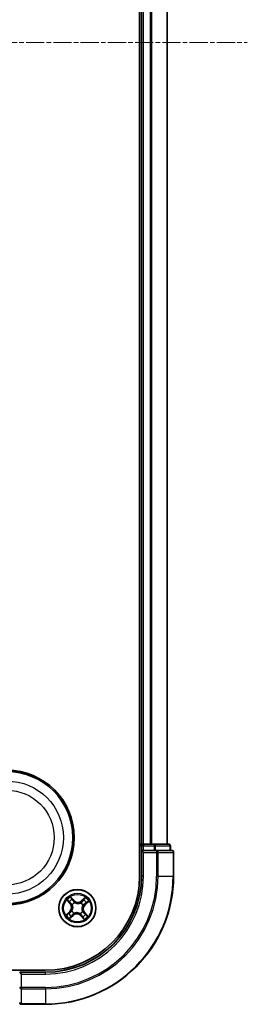
# Model space of a CAD drawing. Units: millimetres. Extents: x 7 to 6704, y 4 to 1409.
# Drawn here: x 1981 to 2017, y 722 to 875 of the extents above; entities that cross this region are included whole.
import ezdxf

# ---------------------------------------------------------------- set-up
doc = ezdxf.new("R2010")
doc.units = ezdxf.units.MM
doc.header["$LTSCALE"] = 0.5
doc.linetypes.add('CHAIN', pattern=[0.3543, 0.2362, -0.0295, 0.0591, -0.0295])
for name, color, linetype, lineweight in [('Centerline (ISO)', 131, 'Continuous', 18), ('Visible (ISO)', 7, 'Continuous', 35), ('Visible Narrow (ISO)', 7, 'Continuous', 25)]:
    doc.layers.add(name, color=color, linetype=linetype, lineweight=lineweight)

msp = doc.modelspace()

# ---------------------------------------------------------------- linework, layer by layer
at = {"layer": 'Centerline (ISO)', "linetype": 'CHAIN', "ltscale": 23.990969}
msp.add_line((1633.5593, 871.5289), (2016.5593, 871.5289), dxfattribs=at)
at = {"layer": 'Visible (ISO)'}
for p, q in [((1999.7593, 1001.5289), (1999.7593, 741.5289)), ((2000.0593, 996.5289), (2000.0593, 746.5289)), ((2004.0593, 746.5289), (2004.0593, 996.5289)), ((2000.0593, 746.5289), (1999.7593, 746.5289)), ((2000.3593, 746.5289), (2000.0593, 746.5289)), ((2001.4188, 746.5289), (2000.3593, 746.5289)), ((2001.6424, 746.5289), (2001.4188, 746.5289)), ((2002.018, 746.5289), (2001.6424, 746.5289)), ((2004.2593, 746.5289), (2002.018, 746.5289)), ((2000.0593, 746.2289), (2000.0593, 745.5289)), ((2000.0593, 745.5289), (2000.0593, 741.5289)), ((2000.0593, 745.5289), (2000.3593, 745.2289)), ((2000.3593, 745.5289), (2000.0593, 745.5289)), ((2000.3593, 745.5289), (2002.018, 745.5289)), ((2002.4188, 745.5289), (2002.018, 745.5289)), ((2004.7593, 745.5289), (2002.4188, 745.5289)), ((2004.5593, 745.5289), (2004.5593, 746.2289)), ((2005.0593, 741.5289), (2005.0593, 745.2289)), ((1985.0593, 726.8289), (1665.0593, 726.8289)), ((1981.3593, 726.2289), (1981.0593, 726.5289)), ((1985.0593, 726.5289), (1981.0593, 726.5289)), ((1981.3593, 721.5289), (1985.0593, 721.5289))]:
    msp.add_line(p, q, dxfattribs=at)
for centre, radius in [((1979.0593, 747.5289), 10.5), ((1979.0593, 747.5289), 10.3), ((1990.0593, 736.5289), 2.9)]:
    msp.add_circle(centre, radius, dxfattribs=at)
for centre, radius, start, end in [((2000.3593, 746.2289), 0.3, 90, 180), ((2004.2593, 746.2289), 0.3, 0, 90), ((2004.7593, 745.2289), 0.3, 0, 90), ((1985.0593, 741.5289), 20, 270, 0), ((1985.0593, 741.5289), 15, 270, 0), ((1985.0593, 741.5289), 14.7, 270, 0), ((1981.3593, 721.8289), 0.3, 180, 270)]:
    msp.add_arc(centre, radius, start, end, dxfattribs=at)
at = {"layer": 'Visible Narrow (ISO)'}
for p, q in [((2000.3593, 746.5289), (2000.3593, 996.5289)), ((2001.4188, 996.5289), (2001.4188, 746.5289)), ((2001.6493, 746.5289), (2001.6493, 996.5289)), ((2003.9898, 996.5289), (2003.9898, 746.5289)), ((2000.3593, 746.5289), (2000.3593, 746.2289)), ((2002.018, 746.5289), (2002.018, 746.2289)), ((1999.7593, 746.2289), (2000.0593, 746.2289)), ((2000.3593, 746.2289), (2000.0593, 746.2289)), ((2000.3593, 746.2289), (2002.018, 746.2289)), ((2000.3593, 745.5289), (2000.3593, 746.2289)), ((2000.3593, 741.5289), (2000.3593, 745.2289)), ((2000.3593, 745.2289), (2002.4188, 745.2289)), ((2002.2484, 746.2289), (2002.018, 746.2289)), ((2002.018, 746.2289), (2002.018, 745.5289)), ((2002.2484, 746.2289), (2004.4898, 746.2289)), ((2002.2484, 745.5289), (2002.2484, 746.2289)), ((2002.4188, 745.5289), (2002.4188, 745.2289)), ((2002.4188, 745.2289), (2002.4188, 741.5289)), ((2002.6493, 745.2289), (2002.4188, 745.2289)), ((2002.6493, 741.5289), (2002.6493, 745.2289)), ((2002.6493, 745.2289), (2004.9898, 745.2289)), ((2004.5593, 746.2289), (2004.4898, 746.2289)), ((2004.4898, 746.2289), (2004.4898, 745.5289)), ((2004.9898, 745.2289), (2004.9898, 741.5289)), ((2005.0593, 745.2289), (2004.9898, 745.2289)), ((2000.3593, 741.5289), (2000.0593, 741.5289)), ((2002.6493, 741.5289), (2002.4188, 741.5289)), ((2002.6493, 741.5289), (2004.9898, 741.5289)), ((2004.9898, 741.5289), (2005.0593, 741.5289)), ((1988.4199, 737.7764), (1988.9294, 737.1862)), ((1988.9671, 737.2188), (1988.6468, 737.5898)), ((1988.9671, 737.2188), (1988.9294, 737.1862)), ((1988.9671, 737.2188), (1989.0221, 737.2662)), ((1989.5318, 737.7249), (1989.002, 738.2969)), ((1989.1622, 738.0507), (1989.4953, 737.6911)), ((1989.4953, 737.6911), (1989.442, 737.6417)), ((1989.4953, 737.6911), (1989.5318, 737.7249)), ((1989.6186, 737.3916), (1989.6283, 737.3726)), ((1990.5816, 737.3194), (1990.5934, 737.3372)), ((1991.3068, 738.1683), (1990.7167, 737.6588)), ((1990.7492, 737.6211), (1990.7167, 737.6588)), ((1990.7492, 737.6211), (1991.1202, 737.9414)), ((1990.7492, 737.6211), (1990.7967, 737.5661)), ((1991.2215, 737.093), (1991.1722, 737.1462)), ((1991.5811, 737.426), (1991.2215, 737.093)), ((1991.2554, 737.0564), (1991.8274, 737.5862)), ((1988.8633, 736.0013), (1988.2913, 735.4716)), ((1988.5376, 735.6317), (1988.8972, 735.9648)), ((1988.8972, 735.9648), (1988.8633, 736.0013)), ((1988.8972, 735.9648), (1988.9465, 735.9115)), ((1989.1966, 736.0881), (1989.2156, 736.0978)), ((1989.2688, 737.0512), (1989.251, 737.0629)), ((1989.537, 735.7383), (1989.5253, 735.7206)), ((1990.5001, 735.6662), (1990.4904, 735.6851)), ((1990.8499, 736.0066), (1990.8677, 735.9948)), ((1990.9221, 736.9697), (1990.9031, 736.96)), ((1991.1515, 735.839), (1991.0966, 735.7915)), ((1991.1515, 735.839), (1991.1893, 735.8715)), ((1991.1515, 735.839), (1991.4718, 735.468)), ((1991.6987, 735.2814), (1991.1893, 735.8715)), ((1991.2215, 737.093), (1991.2554, 737.0564)), ((1988.8119, 734.8895), (1989.402, 735.399)), ((1989.3694, 735.4367), (1988.9984, 735.1164)), ((1989.3694, 735.4367), (1989.322, 735.4917)), ((1989.3694, 735.4367), (1989.402, 735.399)), ((1990.6234, 735.3667), (1990.5869, 735.3328)), ((1990.5869, 735.3328), (1991.1167, 734.7608)), ((1990.6234, 735.3667), (1990.6767, 735.416)), ((1990.9565, 735.0071), (1990.6234, 735.3667)), ((1985.0593, 726.2289), (1985.0593, 726.5289)), ((1981.3593, 726.2289), (1985.0593, 726.2289)), ((1981.3593, 724.1694), (1981.3593, 726.2289)), ((1981.3593, 724.1694), (1981.0593, 724.1694)), ((1985.0593, 724.1694), (1981.3593, 724.1694)), ((1981.3593, 724.1694), (1981.3593, 723.9389)), ((1981.3593, 723.9389), (1985.0593, 723.9389)), ((1981.3593, 721.5984), (1981.3593, 723.9389)), ((1985.0593, 723.9389), (1985.0593, 724.1694)), ((1985.0593, 723.9389), (1985.0593, 721.5984)), ((1985.0593, 721.5984), (1981.3593, 721.5984)), ((1981.3593, 721.5984), (1981.3593, 721.5289)), ((1985.0593, 721.5984), (1985.0593, 721.5289))]:
    msp.add_line(p, q, dxfattribs=at)
for centre, radius in [((1979.0593, 747.5289), 8.8207), ((1979.0593, 747.5289), 7.384), ((1990.0593, 736.5289), 2.8677), ((1990.0593, 736.5289), 2.3092), ((1990.0593, 736.5289), 2.1415)]:
    msp.add_circle(centre, radius, dxfattribs=at)
for centre, radius, start, end in [((1985.0593, 741.5289), 17.3595, 270, 0), ((1985.0593, 741.5289), 19.9305, 270, 0), ((1985.0593, 741.5289), 17.59, 270, 0), ((1985.0593, 741.5289), 15.3, 270, 0), ((1990.0593, 736.5289), 2.0601, 120.880183, 142.731019), ((1990.0593, 736.5289), 1.6122, 121.49808, 142.113122), ((1988.2829, 736.628), 0.8542, 312.805601, 40.805601), ((1988.2829, 736.628), 0.904, 312.805601, 40.805601), ((1990.0593, 736.5289), 0.9688, 117.063645, 146.547557), ((1990.0593, 736.5289), 0.9475, 117.063645, 146.547557), ((1990.1585, 738.3053), 0.904, 222.805601, 310.805601), ((1990.1585, 738.3053), 0.8542, 222.805601, 310.805601), ((1990.0593, 736.5289), 0.9475, 27.063645, 56.547557), ((1990.0593, 736.5289), 0.9688, 27.063645, 56.547557), ((1990.0593, 736.5289), 1.6122, 31.49808, 52.113122), ((1990.0593, 736.5289), 2.0601, 30.880183, 52.731019), ((1990.0593, 736.5289), 1.6122, 211.49808, 232.113122), ((1990.0593, 736.5289), 0.9688, 207.063645, 236.547557), ((1990.0593, 736.5289), 0.9475, 207.063645, 236.547557), ((1989.9602, 734.7524), 0.904, 42.805601, 130.805601), ((1989.9602, 734.7524), 0.8542, 42.805601, 130.805601), ((1990.0593, 736.5289), 0.9475, 297.063645, 326.547557), ((1990.0593, 736.5289), 0.9688, 297.063645, 326.547557), ((1991.8358, 736.4297), 0.904, 132.805601, 220.805601), ((1991.8358, 736.4297), 0.8542, 132.805601, 220.805601), ((1990.0593, 736.5289), 2.0601, 210.880183, 232.731019), ((1990.0593, 736.5289), 1.6122, 301.49808, 322.113122), ((1990.0593, 736.5289), 2.0601, 300.880183, 322.731019)]:
    msp.add_arc(centre, radius, start, end, dxfattribs=at)
for centre, major_axis, ratio, start_param, end_param in [((2002.018, 746.2289), (0, 0.3), 0.76822128, 4.71238898, 6.28318531), ((2004.2593, 746.2289), (0, 0.3), 0.76822128, 4.71238898, 6.28318531), ((2002.4188, 745.2289), (0, 0.3), 0.76822128, 4.71238898, 6.28318531), ((2004.7593, 745.2289), (0, 0.3), 0.76822128, 4.71238898, 6.28318531), ((1988.6845, 737.6223), (-0.0359, -0.0348), 0.54850665, 4.7835784, 6.17876057), ((1988.8223, 737.4914), (-0.0315, -0.0388), 0.89574018, 4.73044269, 6.08586581), ((1989.0598, 737.2988), (-0.0315, -0.0388), 0.89572054, 4.73483766, 6.08588361), ((1989.1257, 738.0168), (0.0386, 0.0318), 0.54850665, 0.10442473, 1.4996069), ((1989.2404, 737.8653), (0.0421, 0.027), 0.89574018, 0.19731949, 1.55274262), ((1989.4054, 737.6079), (0.0421, 0.027), 0.89572054, 0.1973017, 1.54834765), ((1989.6389, 737.3517), (0.0306, 0.0395), 0.87684641, 0.18229136, 1.17990219), ((1989.6389, 737.3517), (0.0256, 0.0429), 0.41070123, 0.09573579, 1.31868747), ((1990.5687, 737.2998), (-0.026, 0.0427), 0.87684642, 5.10328313, 6.10089396), ((1990.5687, 737.2998), (-0.0207, 0.0455), 0.41070123, 4.96449783, 6.18744952), ((1990.8293, 737.5284), (-0.0388, 0.0315), 0.89572054, 4.73483766, 6.08588361), ((1991.0219, 737.7659), (-0.0388, 0.0315), 0.89574018, 4.73044269, 6.08586581), ((1991.1528, 737.9037), (-0.0348, 0.0359), 0.54850665, 4.7835784, 6.17876057), ((1991.1383, 737.1828), (0.027, -0.0421), 0.89572054, 0.1973017, 1.54834765), ((1991.3958, 737.3478), (0.027, -0.0421), 0.89574018, 0.19731949, 1.55274262), ((1991.5473, 737.4625), (0.0318, -0.0386), 0.54850665, 0.10442473, 1.4996069), ((1988.5714, 735.5952), (-0.0318, 0.0386), 0.54850665, 0.10442473, 1.4996069), ((1988.7229, 735.71), (-0.027, 0.0421), 0.89574018, 0.19731949, 1.55274262), ((1988.9804, 735.875), (-0.027, 0.0421), 0.89572054, 0.1973017, 1.54834765), ((1989.2365, 736.1085), (-0.0395, 0.0306), 0.87684641, 0.18229136, 1.17990219), ((1989.2365, 736.1085), (-0.0429, 0.0256), 0.41070123, 0.09573579, 1.31868747), ((1989.2884, 737.0382), (-0.0427, -0.026), 0.87684642, 5.10328313, 6.10089396), ((1989.2884, 737.0382), (-0.0455, -0.0207), 0.41070123, 4.96449783, 6.18744952), ((1989.55, 735.7579), (0.026, -0.0427), 0.87684642, 5.10328313, 6.10089396), ((1989.55, 735.7579), (0.0207, -0.0455), 0.41070123, 4.96449783, 6.18744952), ((1990.4797, 735.706), (-0.0256, -0.0429), 0.41070123, 0.09573579, 1.31868747), ((1990.4797, 735.706), (-0.0306, -0.0395), 0.87684641, 0.18229136, 1.17990219), ((1990.8303, 736.0195), (0.0455, 0.0207), 0.41070123, 4.96449783, 6.18744952), ((1990.8303, 736.0195), (0.0427, 0.026), 0.87684642, 5.10328313, 6.10089396), ((1990.8822, 736.9493), (0.0429, -0.0256), 0.41070123, 0.09573579, 1.31868747), ((1990.8822, 736.9493), (0.0395, -0.0306), 0.87684641, 0.18229136, 1.17990219), ((1991.0589, 735.7589), (0.0315, 0.0388), 0.89572054, 4.73483766, 6.08588361), ((1991.2964, 735.5663), (0.0315, 0.0388), 0.89574018, 4.73044269, 6.08586581), ((1988.9659, 735.1541), (0.0348, -0.0359), 0.54850665, 4.7835784, 6.17876057), ((1989.0968, 735.2919), (0.0388, -0.0315), 0.89574018, 4.73044269, 6.08586581), ((1989.2894, 735.5294), (0.0388, -0.0315), 0.89572054, 4.73483766, 6.08588361), ((1990.7133, 735.4499), (-0.0421, -0.027), 0.89572054, 0.1973017, 1.54834765), ((1990.8783, 735.1924), (-0.0421, -0.027), 0.89574018, 0.19731949, 1.55274262), ((1990.993, 735.0409), (-0.0386, -0.0318), 0.54850665, 0.10442473, 1.4996069), ((1991.4341, 735.4354), (0.0359, 0.0348), 0.54850665, 4.7835784, 6.17876057), ((1981.3593, 724.1694), (-0.3, 0), 0.76822128, 0, 1.57079633), ((1981.3593, 721.8289), (-0.3, 0), 0.76822128, 0, 1.57079633)]:
    msp.add_ellipse(centre, major_axis=major_axis, ratio=ratio, start_param=start_param, end_param=end_param, dxfattribs=at)
for points, knots in [([(1988.663, 737.6395), (1988.6526, 737.6505), (1988.6407, 737.6606), (1988.6071, 737.6855), (1988.5839, 737.6991), (1988.538, 737.7233), (1988.5154, 737.7341), (1988.4685, 737.7554), (1988.4441, 737.7659), (1988.4199, 737.7764)], [0, 0, 0, 0, 0.0059340385, 0.0059340385, 0.0154285, 0.0154285, 0.0237449879, 0.0237449879, 0.0323943032, 0.0323943032, 0.0323943032, 0.0323943032]), ([(1988.4199, 737.7764), (1988.4416, 737.7604), (1988.4635, 737.7444), (1988.5058, 737.7126), (1988.5263, 737.6969), (1988.5687, 737.663), (1988.5905, 737.6447), (1988.6236, 737.6139), (1988.6357, 737.602), (1988.6468, 737.5898)], [-0.0323943032, -0.0323943032, -0.0323943032, -0.0323943032, -0.0237449879, -0.0237449879, -0.0154285, -0.0154285, -0.0059340385, -0.0059340385, 0, 0, 0, 0]), ([(1988.6468, 737.5898), (1988.6749, 737.5608), (1988.7011, 737.5347), (1988.7476, 737.4905), (1988.7679, 737.4724), (1988.7846, 737.4589)], [0, 0, 0, 0, 0.014491423, 0.014491423, 0.0289828459, 0.0289828459, 0.0289828459, 0.0289828459]), ([(1988.787, 737.5189), (1988.7718, 737.5313), (1988.7535, 737.5479), (1988.7116, 737.5886), (1988.6882, 737.6127), (1988.663, 737.6395)], [-0.0289828459, -0.0289828459, -0.0289828459, -0.0289828459, -0.014491423, -0.014491423, 0, 0, 0, 0]), ([(1988.7846, 737.4589), (1988.8242, 737.4268), (1988.8638, 737.3947), (1988.943, 737.3305), (1988.9825, 737.2983), (1989.0221, 737.2662)], [0, 0, 0, 0, 0.0343899271, 0.0343899271, 0.0687798542, 0.0687798542, 0.0687798542, 0.0687798542]), ([(1989.0243, 737.3261), (1988.9848, 737.3583), (1988.9452, 737.3904), (1988.8661, 737.4547), (1988.8265, 737.4868), (1988.787, 737.5189)], [-0.0687798542, -0.0687798542, -0.0687798542, -0.0687798542, -0.0343899271, -0.0343899271, 0, 0, 0, 0]), ([(1989.1622, 738.0507), (1989.1468, 738.0683), (1989.132, 738.0878), (1989.0947, 738.1409), (1989.0731, 738.1757), (1989.0349, 738.2398), (1989.0184, 738.2685), (1989.002, 738.2969)], [-0.0320559737, -0.0320559737, -0.0320559737, -0.0320559737, -0.0236501899, -0.0236501899, -0.0102009359, -0.0102009359, 0.0003383294, 0.0003383294, 0.0003383294, 0.0003383294]), ([(1989.002, 738.2969), (1989.0114, 738.2662), (1989.0209, 738.2352), (1989.0439, 738.1665), (1989.0577, 738.1296), (1989.0853, 738.0756), (1989.0972, 738.0564), (1989.111, 738.0402)], [-0.0003383294, -0.0003383294, -0.0003383294, -0.0003383294, 0.0102009359, 0.0102009359, 0.0236501899, 0.0236501899, 0.0320559737, 0.0320559737, 0.0320559737, 0.0320559737]), ([(1989.0221, 737.2662), (1989.0764, 737.223), (1989.1263, 737.1741), (1989.1965, 737.0879), (1989.2202, 737.055), (1989.2423, 737.0194)], [0, 0, 0, 0, 0.0491206273, 0.0491206273, 0.0764653604, 0.0764653604, 0.0764653604, 0.0764653604]), ([(1989.251, 737.0629), (1989.2287, 737.1011), (1989.2046, 737.1362), (1989.1325, 737.2283), (1989.0808, 737.2802), (1989.0243, 737.3261)], [-0.0764653604, -0.0764653604, -0.0764653604, -0.0764653604, -0.0491206273, -0.0491206273, 0, 0, 0, 0]), ([(1989.111, 738.0402), (1989.1347, 738.0123), (1989.1558, 737.9865), (1989.1917, 737.9403), (1989.2064, 737.92), (1989.217, 737.9035)], [-0.0289828459, -0.0289828459, -0.0289828459, -0.0289828459, -0.0145850634, -0.0145850634, 0, 0, 0, 0]), ([(1989.277, 737.8992), (1989.2653, 737.9174), (1989.2494, 737.9398), (1989.2106, 737.991), (1989.1877, 738.0197), (1989.1622, 738.0507)], [0, 0, 0, 0, 0.0145850634, 0.0145850634, 0.0289828459, 0.0289828459, 0.0289828459, 0.0289828459]), ([(1989.217, 737.9035), (1989.2446, 737.8606), (1989.2721, 737.8177), (1989.3271, 737.7319), (1989.3547, 737.689), (1989.3822, 737.6462)], [-0.0687798542, -0.0687798542, -0.0687798542, -0.0687798542, -0.0343899271, -0.0343899271, 0, 0, 0, 0]), ([(1989.442, 737.6417), (1989.4145, 737.6846), (1989.387, 737.7275), (1989.332, 737.8133), (1989.3045, 737.8563), (1989.277, 737.8992)], [0, 0, 0, 0, 0.0343899271, 0.0343899271, 0.0687798542, 0.0687798542, 0.0687798542, 0.0687798542]), ([(1989.3822, 737.6462), (1989.4215, 737.5849), (1989.4674, 737.5278), (1989.5509, 737.4459), (1989.5831, 737.418), (1989.6186, 737.3916)], [-0.0982412545, -0.0982412545, -0.0982412545, -0.0982412545, -0.0491206273, -0.0491206273, -0.0217758941, -0.0217758941, -0.0217758941, -0.0217758941]), ([(1989.6628, 737.3954), (1989.6299, 737.4213), (1989.5998, 737.4485), (1989.5219, 737.528), (1989.4789, 737.583), (1989.442, 737.6417)], [0.0217758941, 0.0217758941, 0.0217758941, 0.0217758941, 0.0491206273, 0.0491206273, 0.0982412545, 0.0982412545, 0.0982412545, 0.0982412545]), ([(1989.6283, 737.3726), (1989.6427, 737.3642), (1989.6574, 737.3561), (1989.7487, 737.3089), (1989.8325, 737.2777), (1989.9797, 737.2448), (1990.039, 737.2366), (1990.0987, 737.2332), (1990.1583, 737.2299), (1990.2181, 737.2315), (1990.3681, 737.2478), (1990.4549, 737.2695), (1990.5508, 737.3062), (1990.5664, 737.3127), (1990.5816, 737.3194)], [-0.174866013, -0.174866013, -0.174866013, -0.174866013, -0.16940495, -0.16940495, -0.141674077, -0.141674077, -0.124342281, -0.124342281, -0.124342281, -0.107010485, -0.107010485, -0.079279611, -0.079279611, -0.073818549, -0.073818549, -0.073818549, -0.073818549]), ([(1990.5499, 737.3459), (1990.5355, 737.3394), (1990.5209, 737.3331), (1990.4307, 737.297), (1990.3496, 737.2753), (1990.2104, 737.2584), (1990.1552, 737.2565), (1990.1001, 737.2595), (1990.0451, 737.2626), (1989.9904, 737.2707), (1989.854, 737.303), (1989.7758, 737.3336), (1989.6902, 737.3794), (1989.6763, 737.3873), (1989.6628, 737.3954)], [0.073818549, 0.073818549, 0.073818549, 0.073818549, 0.079279611, 0.079279611, 0.107010485, 0.107010485, 0.124342281, 0.124342281, 0.124342281, 0.141674077, 0.141674077, 0.16940495, 0.16940495, 0.174866013, 0.174866013, 0.174866013, 0.174866013]), ([(1990.7967, 737.5661), (1990.7535, 737.5118), (1990.7046, 737.462), (1990.6183, 737.3917), (1990.5855, 737.368), (1990.5499, 737.3459)], [0, 0, 0, 0, 0.0491206273, 0.0491206273, 0.0764653604, 0.0764653604, 0.0764653604, 0.0764653604]), ([(1990.5934, 737.3372), (1990.6316, 737.3595), (1990.6667, 737.3836), (1990.7587, 737.4557), (1990.8107, 737.5074), (1990.8566, 737.5639)], [-0.0764653604, -0.0764653604, -0.0764653604, -0.0764653604, -0.0491206273, -0.0491206273, 0, 0, 0, 0]), ([(1990.9893, 737.8036), (1990.9572, 737.764), (1990.9251, 737.7244), (1990.8609, 737.6453), (1990.8288, 737.6057), (1990.7967, 737.5661)], [0, 0, 0, 0, 0.0343899271, 0.0343899271, 0.0687798542, 0.0687798542, 0.0687798542, 0.0687798542]), ([(1990.8566, 737.5639), (1990.8887, 737.6034), (1990.9209, 737.643), (1990.9851, 737.7221), (1991.0173, 737.7617), (1991.0494, 737.8012)], [-0.0687798542, -0.0687798542, -0.0687798542, -0.0687798542, -0.0343899271, -0.0343899271, 0, 0, 0, 0]), ([(1991.1766, 737.206), (1991.1154, 737.1667), (1991.0583, 737.1208), (1990.9764, 737.0373), (1990.9485, 737.0051), (1990.9221, 736.9697)], [-0.0982412545, -0.0982412545, -0.0982412545, -0.0982412545, -0.0491206273, -0.0491206273, -0.0217758941, -0.0217758941, -0.0217758941, -0.0217758941]), ([(1990.9259, 736.9254), (1990.9518, 736.9583), (1990.979, 736.9884), (1991.0584, 737.0663), (1991.1134, 737.1093), (1991.1722, 737.1462)], [0.0217758941, 0.0217758941, 0.0217758941, 0.0217758941, 0.0491206273, 0.0491206273, 0.0982412545, 0.0982412545, 0.0982412545, 0.0982412545]), ([(1991.1202, 737.9414), (1991.0912, 737.9133), (1991.0652, 737.8871), (1991.021, 737.8406), (1991.0029, 737.8203), (1990.9893, 737.8036)], [0, 0, 0, 0, 0.014491423, 0.014491423, 0.0289828459, 0.0289828459, 0.0289828459, 0.0289828459]), ([(1991.0494, 737.8012), (1991.0617, 737.8164), (1991.0784, 737.8347), (1991.1191, 737.8766), (1991.1432, 737.9001), (1991.17, 737.9253)], [-0.0289828459, -0.0289828459, -0.0289828459, -0.0289828459, -0.014491423, -0.014491423, 0, 0, 0, 0]), ([(1991.3068, 738.1683), (1991.2909, 738.1466), (1991.2748, 738.1248), (1991.2431, 738.0824), (1991.2274, 738.0619), (1991.1935, 738.0195), (1991.1751, 737.9978), (1991.1444, 737.9646), (1991.1324, 737.9525), (1991.1202, 737.9414)], [-0.0323943032, -0.0323943032, -0.0323943032, -0.0323943032, -0.0237449879, -0.0237449879, -0.0154285, -0.0154285, -0.0059340385, -0.0059340385, 0, 0, 0, 0]), ([(1991.17, 737.9253), (1991.1809, 737.9356), (1991.1911, 737.9475), (1991.2159, 737.9811), (1991.2296, 738.0043), (1991.2538, 738.0502), (1991.2645, 738.0728), (1991.2858, 738.1197), (1991.2964, 738.1441), (1991.3068, 738.1683)], [0, 0, 0, 0, 0.0059340385, 0.0059340385, 0.0154285, 0.0154285, 0.0237449879, 0.0237449879, 0.0323943032, 0.0323943032, 0.0323943032, 0.0323943032]), ([(1991.1722, 737.1462), (1991.2151, 737.1737), (1991.258, 737.2012), (1991.3438, 737.2562), (1991.3867, 737.2837), (1991.4296, 737.3112)], [0, 0, 0, 0, 0.0343899271, 0.0343899271, 0.0687798542, 0.0687798542, 0.0687798542, 0.0687798542]), ([(1991.434, 737.3712), (1991.3911, 737.3437), (1991.3482, 737.3161), (1991.2624, 737.2611), (1991.2195, 737.2335), (1991.1766, 737.206)], [-0.0687798542, -0.0687798542, -0.0687798542, -0.0687798542, -0.0343899271, -0.0343899271, 0, 0, 0, 0]), ([(1991.4296, 737.3112), (1991.4478, 737.3229), (1991.4702, 737.3388), (1991.5215, 737.3776), (1991.5502, 737.4005), (1991.5811, 737.426)], [0, 0, 0, 0, 0.0145850634, 0.0145850634, 0.0289828459, 0.0289828459, 0.0289828459, 0.0289828459]), ([(1991.5706, 737.4772), (1991.5428, 737.4535), (1991.5169, 737.4324), (1991.4707, 737.3965), (1991.4505, 737.3818), (1991.434, 737.3712)], [-0.0289828459, -0.0289828459, -0.0289828459, -0.0289828459, -0.0145850634, -0.0145850634, 0, 0, 0, 0]), ([(1991.8274, 737.5862), (1991.7967, 737.5768), (1991.7657, 737.5673), (1991.697, 737.5443), (1991.6601, 737.5305), (1991.6061, 737.5029), (1991.5869, 737.491), (1991.5706, 737.4772)], [-0.0003383294, -0.0003383294, -0.0003383294, -0.0003383294, 0.0102009359, 0.0102009359, 0.0236501899, 0.0236501899, 0.0320559737, 0.0320559737, 0.0320559737, 0.0320559737]), ([(1991.5811, 737.426), (1991.5987, 737.4414), (1991.6182, 737.4562), (1991.6713, 737.4935), (1991.7062, 737.5151), (1991.7703, 737.5533), (1991.799, 737.5698), (1991.8274, 737.5862)], [-0.0320559737, -0.0320559737, -0.0320559737, -0.0320559737, -0.0236501899, -0.0236501899, -0.0102009359, -0.0102009359, 0.0003383294, 0.0003383294, 0.0003383294, 0.0003383294]), ([(1988.5376, 735.6317), (1988.5199, 735.6163), (1988.5005, 735.6015), (1988.4474, 735.5643), (1988.4125, 735.5426), (1988.3484, 735.5044), (1988.3197, 735.4879), (1988.2913, 735.4716)], [-0.0320559737, -0.0320559737, -0.0320559737, -0.0320559737, -0.0236501899, -0.0236501899, -0.0102009359, -0.0102009359, 0.0003383294, 0.0003383294, 0.0003383294, 0.0003383294]), ([(1988.2913, 735.4716), (1988.322, 735.4809), (1988.353, 735.4904), (1988.4217, 735.5134), (1988.4586, 735.5273), (1988.5126, 735.5549), (1988.5318, 735.5667), (1988.548, 735.5805)], [-0.0003383294, -0.0003383294, -0.0003383294, -0.0003383294, 0.0102009359, 0.0102009359, 0.0236501899, 0.0236501899, 0.0320559737, 0.0320559737, 0.0320559737, 0.0320559737]), ([(1988.6891, 735.7465), (1988.6709, 735.7348), (1988.6484, 735.7189), (1988.5972, 735.6801), (1988.5685, 735.6573), (1988.5376, 735.6317)], [0, 0, 0, 0, 0.0145850634, 0.0145850634, 0.0289828459, 0.0289828459, 0.0289828459, 0.0289828459]), ([(1988.548, 735.5805), (1988.5759, 735.6042), (1988.6017, 735.6254), (1988.6479, 735.6613), (1988.6682, 735.6759), (1988.6847, 735.6866)], [-0.0289828459, -0.0289828459, -0.0289828459, -0.0289828459, -0.0145850634, -0.0145850634, 0, 0, 0, 0]), ([(1988.6847, 735.6866), (1988.7276, 735.7141), (1988.7705, 735.7416), (1988.8563, 735.7967), (1988.8992, 735.8242), (1988.9421, 735.8517)], [-0.0687798542, -0.0687798542, -0.0687798542, -0.0687798542, -0.0343899271, -0.0343899271, 0, 0, 0, 0]), ([(1988.9465, 735.9115), (1988.9036, 735.884), (1988.8607, 735.8565), (1988.7749, 735.8015), (1988.732, 735.774), (1988.6891, 735.7465)], [0, 0, 0, 0, 0.0343899271, 0.0343899271, 0.0687798542, 0.0687798542, 0.0687798542, 0.0687798542]), ([(1988.9421, 735.8517), (1989.0033, 735.8911), (1989.0604, 735.937), (1989.1423, 736.0204), (1989.1702, 736.0526), (1989.1966, 736.0881)], [-0.0982412545, -0.0982412545, -0.0982412545, -0.0982412545, -0.0491206273, -0.0491206273, -0.0217758941, -0.0217758941, -0.0217758941, -0.0217758941]), ([(1989.1928, 736.1323), (1989.1669, 736.0994), (1989.1397, 736.0694), (1989.0603, 735.9914), (1989.0053, 735.9484), (1988.9465, 735.9115)], [0.0217758941, 0.0217758941, 0.0217758941, 0.0217758941, 0.0491206273, 0.0491206273, 0.0982412545, 0.0982412545, 0.0982412545, 0.0982412545]), ([(1989.2423, 737.0194), (1989.2489, 737.005), (1989.2551, 736.9904), (1989.2912, 736.9002), (1989.3129, 736.8191), (1989.3298, 736.68), (1989.3318, 736.6247), (1989.3287, 736.5697), (1989.3256, 736.5146), (1989.3175, 736.4599), (1989.2853, 736.3235), (1989.2546, 736.2453), (1989.2088, 736.1597), (1989.2009, 736.1459), (1989.1928, 736.1323)], [0.073818549, 0.073818549, 0.073818549, 0.073818549, 0.079279611, 0.079279611, 0.107010485, 0.107010485, 0.124342281, 0.124342281, 0.124342281, 0.141674077, 0.141674077, 0.16940495, 0.16940495, 0.174866013, 0.174866013, 0.174866013, 0.174866013]), ([(1989.2156, 736.0978), (1989.224, 736.1122), (1989.2321, 736.127), (1989.2793, 736.2182), (1989.3105, 736.302), (1989.3434, 736.4493), (1989.3516, 736.5085), (1989.355, 736.5682), (1989.3583, 736.6279), (1989.3567, 736.6877), (1989.3404, 736.8377), (1989.3187, 736.9244), (1989.282, 737.0203), (1989.2756, 737.0359), (1989.2688, 737.0512)], [-0.174866013, -0.174866013, -0.174866013, -0.174866013, -0.16940495, -0.16940495, -0.141674077, -0.141674077, -0.124342281, -0.124342281, -0.124342281, -0.107010485, -0.107010485, -0.079279611, -0.079279611, -0.073818549, -0.073818549, -0.073818549, -0.073818549]), ([(1989.5253, 735.7206), (1989.4871, 735.6982), (1989.452, 735.6741), (1989.36, 735.602), (1989.308, 735.5504), (1989.2621, 735.4939)], [-0.0764653604, -0.0764653604, -0.0764653604, -0.0764653604, -0.0491206273, -0.0491206273, 0, 0, 0, 0]), ([(1989.322, 735.4917), (1989.3652, 735.5459), (1989.4141, 735.5958), (1989.5003, 735.6661), (1989.5332, 735.6897), (1989.5688, 735.7118)], [0, 0, 0, 0, 0.0491206273, 0.0491206273, 0.0764653604, 0.0764653604, 0.0764653604, 0.0764653604]), ([(1990.4904, 735.6851), (1990.476, 735.6935), (1990.4613, 735.7016), (1990.37, 735.7489), (1990.2862, 735.78), (1990.139, 735.8129), (1990.0797, 735.8212), (1990.02, 735.8245), (1989.9604, 735.8278), (1989.9005, 735.8262), (1989.7505, 735.8099), (1989.6638, 735.7883), (1989.5679, 735.7515), (1989.5523, 735.7451), (1989.537, 735.7383)], [-0.174866013, -0.174866013, -0.174866013, -0.174866013, -0.16940495, -0.16940495, -0.141674077, -0.141674077, -0.124342281, -0.124342281, -0.124342281, -0.107010485, -0.107010485, -0.079279611, -0.079279611, -0.073818549, -0.073818549, -0.073818549, -0.073818549]), ([(1989.5688, 735.7118), (1989.5832, 735.7184), (1989.5978, 735.7247), (1989.688, 735.7607), (1989.7691, 735.7824), (1989.9083, 735.7993), (1989.9635, 735.8013), (1990.0186, 735.7982), (1990.0736, 735.7951), (1990.1283, 735.787), (1990.2647, 735.7548), (1990.3429, 735.7242), (1990.4285, 735.6783), (1990.4423, 735.6704), (1990.4559, 735.6623)], [0.073818549, 0.073818549, 0.073818549, 0.073818549, 0.079279611, 0.079279611, 0.107010485, 0.107010485, 0.124342281, 0.124342281, 0.124342281, 0.141674077, 0.141674077, 0.16940495, 0.16940495, 0.174866013, 0.174866013, 0.174866013, 0.174866013]), ([(1990.4559, 735.6623), (1990.4888, 735.6364), (1990.5189, 735.6092), (1990.5968, 735.5298), (1990.6398, 735.4748), (1990.6767, 735.416)], [0.0217758941, 0.0217758941, 0.0217758941, 0.0217758941, 0.0491206273, 0.0491206273, 0.0982412545, 0.0982412545, 0.0982412545, 0.0982412545]), ([(1990.7365, 735.4116), (1990.6971, 735.4728), (1990.6512, 735.5299), (1990.5678, 735.6118), (1990.5356, 735.6397), (1990.5001, 735.6662)], [-0.0982412545, -0.0982412545, -0.0982412545, -0.0982412545, -0.0491206273, -0.0491206273, -0.0217758941, -0.0217758941, -0.0217758941, -0.0217758941]), ([(1990.9031, 736.96), (1990.8947, 736.9455), (1990.8866, 736.9308), (1990.8394, 736.8396), (1990.8082, 736.7558), (1990.7753, 736.6085), (1990.767, 736.5492), (1990.7637, 736.4896), (1990.7604, 736.4299), (1990.762, 736.3701), (1990.7783, 736.2201), (1990.7999, 736.1333), (1990.8367, 736.0374), (1990.8431, 736.0219), (1990.8499, 736.0066)], [-0.174866013, -0.174866013, -0.174866013, -0.174866013, -0.16940495, -0.16940495, -0.141674077, -0.141674077, -0.124342281, -0.124342281, -0.124342281, -0.107010485, -0.107010485, -0.079279611, -0.079279611, -0.073818549, -0.073818549, -0.073818549, -0.073818549]), ([(1990.8764, 736.0383), (1990.8698, 736.0527), (1990.8636, 736.0673), (1990.8275, 736.1575), (1990.8058, 736.2386), (1990.7889, 736.3778), (1990.7869, 736.433), (1990.79, 736.4881), (1990.7931, 736.5432), (1990.8012, 736.5978), (1990.8334, 736.7343), (1990.8641, 736.8125), (1990.9099, 736.898), (1990.9178, 736.9119), (1990.9259, 736.9254)], [0.073818549, 0.073818549, 0.073818549, 0.073818549, 0.079279611, 0.079279611, 0.107010485, 0.107010485, 0.124342281, 0.124342281, 0.124342281, 0.141674077, 0.141674077, 0.16940495, 0.16940495, 0.174866013, 0.174866013, 0.174866013, 0.174866013]), ([(1990.8677, 735.9948), (1990.89, 735.9567), (1990.9141, 735.9215), (1990.9862, 735.8295), (1991.0378, 735.7775), (1991.0943, 735.7316)], [-0.0764653604, -0.0764653604, -0.0764653604, -0.0764653604, -0.0491206273, -0.0491206273, 0, 0, 0, 0]), ([(1991.0966, 735.7915), (1991.0423, 735.8347), (1990.9924, 735.8836), (1990.9221, 735.9699), (1990.8985, 736.0028), (1990.8764, 736.0383)], [0, 0, 0, 0, 0.0491206273, 0.0491206273, 0.0764653604, 0.0764653604, 0.0764653604, 0.0764653604]), ([(1991.0943, 735.7316), (1991.1339, 735.6995), (1991.1735, 735.6673), (1991.2526, 735.6031), (1991.2921, 735.571), (1991.3317, 735.5388)], [-0.0687798542, -0.0687798542, -0.0687798542, -0.0687798542, -0.0343899271, -0.0343899271, 0, 0, 0, 0]), ([(1991.3341, 735.5989), (1991.2945, 735.631), (1991.2549, 735.6631), (1991.1757, 735.7273), (1991.1361, 735.7594), (1991.0966, 735.7915)], [0, 0, 0, 0, 0.0343899271, 0.0343899271, 0.0687798542, 0.0687798542, 0.0687798542, 0.0687798542]), ([(1991.4718, 735.468), (1991.4437, 735.497), (1991.4176, 735.523), (1991.3711, 735.5672), (1991.3507, 735.5854), (1991.3341, 735.5989)], [0, 0, 0, 0, 0.014491423, 0.014491423, 0.0289828459, 0.0289828459, 0.0289828459, 0.0289828459]), ([(1988.9487, 735.1325), (1988.9378, 735.1222), (1988.9276, 735.1103), (1988.9028, 735.0766), (1988.8891, 735.0535), (1988.8649, 735.0075), (1988.8541, 734.985), (1988.8328, 734.938), (1988.8223, 734.9136), (1988.8119, 734.8895)], [0, 0, 0, 0, 0.0059340385, 0.0059340385, 0.0154285, 0.0154285, 0.0237449879, 0.0237449879, 0.0323943032, 0.0323943032, 0.0323943032, 0.0323943032]), ([(1988.8119, 734.8895), (1988.8278, 734.9111), (1988.8438, 734.933), (1988.8756, 734.9753), (1988.8913, 734.9958), (1988.9252, 735.0382), (1988.9435, 735.06), (1988.9743, 735.0931), (1988.9863, 735.1052), (1988.9984, 735.1164)], [-0.0323943032, -0.0323943032, -0.0323943032, -0.0323943032, -0.0237449879, -0.0237449879, -0.0154285, -0.0154285, -0.0059340385, -0.0059340385, 0, 0, 0, 0]), ([(1989.0693, 735.2565), (1989.057, 735.2414), (1989.0403, 735.223), (1988.9996, 735.1812), (1988.9755, 735.1577), (1988.9487, 735.1325)], [-0.0289828459, -0.0289828459, -0.0289828459, -0.0289828459, -0.014491423, -0.014491423, 0, 0, 0, 0]), ([(1988.9984, 735.1164), (1989.0275, 735.1445), (1989.0535, 735.1706), (1989.0977, 735.2171), (1989.1158, 735.2375), (1989.1294, 735.2541)], [0, 0, 0, 0, 0.014491423, 0.014491423, 0.0289828459, 0.0289828459, 0.0289828459, 0.0289828459]), ([(1989.2621, 735.4939), (1989.2299, 735.4543), (1989.1978, 735.4148), (1989.1336, 735.3356), (1989.1014, 735.2961), (1989.0693, 735.2565)], [-0.0687798542, -0.0687798542, -0.0687798542, -0.0687798542, -0.0343899271, -0.0343899271, 0, 0, 0, 0]), ([(1989.1294, 735.2541), (1989.1615, 735.2937), (1989.1936, 735.3333), (1989.2578, 735.4125), (1989.2899, 735.4521), (1989.322, 735.4917)], [0, 0, 0, 0, 0.0343899271, 0.0343899271, 0.0687798542, 0.0687798542, 0.0687798542, 0.0687798542]), ([(1990.6767, 735.416), (1990.7042, 735.3731), (1990.7317, 735.3302), (1990.7867, 735.2444), (1990.8142, 735.2015), (1990.8417, 735.1586)], [0, 0, 0, 0, 0.0343899271, 0.0343899271, 0.0687798542, 0.0687798542, 0.0687798542, 0.0687798542]), ([(1990.9017, 735.1542), (1990.8741, 735.1971), (1990.8466, 735.24), (1990.7916, 735.3258), (1990.764, 735.3687), (1990.7365, 735.4116)], [-0.0687798542, -0.0687798542, -0.0687798542, -0.0687798542, -0.0343899271, -0.0343899271, 0, 0, 0, 0]), ([(1990.8417, 735.1586), (1990.8534, 735.1404), (1990.8693, 735.118), (1990.9081, 735.0668), (1990.9309, 735.038), (1990.9565, 735.0071)], [0, 0, 0, 0, 0.0145850634, 0.0145850634, 0.0289828459, 0.0289828459, 0.0289828459, 0.0289828459]), ([(1991.0077, 735.0176), (1990.984, 735.0454), (1990.9628, 735.0713), (1990.927, 735.1175), (1990.9123, 735.1377), (1990.9017, 735.1542)], [-0.0289828459, -0.0289828459, -0.0289828459, -0.0289828459, -0.0145850634, -0.0145850634, 0, 0, 0, 0]), ([(1990.9565, 735.0071), (1990.9719, 734.9895), (1990.9867, 734.97), (1991.024, 734.9169), (1991.0456, 734.882), (1991.0838, 734.8179), (1991.1003, 734.7892), (1991.1167, 734.7608)], [-0.0320559737, -0.0320559737, -0.0320559737, -0.0320559737, -0.0236501899, -0.0236501899, -0.0102009359, -0.0102009359, 0.0003383294, 0.0003383294, 0.0003383294, 0.0003383294]), ([(1991.1167, 734.7608), (1991.1073, 734.7915), (1991.0978, 734.8226), (1991.0748, 734.8912), (1991.061, 734.9281), (1991.0334, 734.9821), (1991.0215, 735.0013), (1991.0077, 735.0176)], [-0.0003383294, -0.0003383294, -0.0003383294, -0.0003383294, 0.0102009359, 0.0102009359, 0.0236501899, 0.0236501899, 0.0320559737, 0.0320559737, 0.0320559737, 0.0320559737]), ([(1991.3317, 735.5388), (1991.3468, 735.5265), (1991.3652, 735.5098), (1991.407, 735.4691), (1991.4305, 735.4451), (1991.4557, 735.4183)], [-0.0289828459, -0.0289828459, -0.0289828459, -0.0289828459, -0.014491423, -0.014491423, 0, 0, 0, 0]), ([(1991.4557, 735.4183), (1991.4661, 735.4073), (1991.4779, 735.3971), (1991.5116, 735.3723), (1991.5347, 735.3586), (1991.5807, 735.3344), (1991.6033, 735.3237), (1991.6502, 735.3024), (1991.6746, 735.2918), (1991.6987, 735.2814)], [0, 0, 0, 0, 0.0059340385, 0.0059340385, 0.0154285, 0.0154285, 0.0237449879, 0.0237449879, 0.0323943032, 0.0323943032, 0.0323943032, 0.0323943032]), ([(1991.6987, 735.2814), (1991.6771, 735.2973), (1991.6552, 735.3134), (1991.6129, 735.3451), (1991.5924, 735.3608), (1991.55, 735.3948), (1991.5282, 735.4131), (1991.4951, 735.4438), (1991.483, 735.4558), (1991.4718, 735.468)], [-0.0323943032, -0.0323943032, -0.0323943032, -0.0323943032, -0.0237449879, -0.0237449879, -0.0154285, -0.0154285, -0.0059340385, -0.0059340385, 0, 0, 0, 0])]:
    msp.add_open_spline(points, degree=3, knots=knots, dxfattribs=at)

doc.saveas('drawing.dxf')
